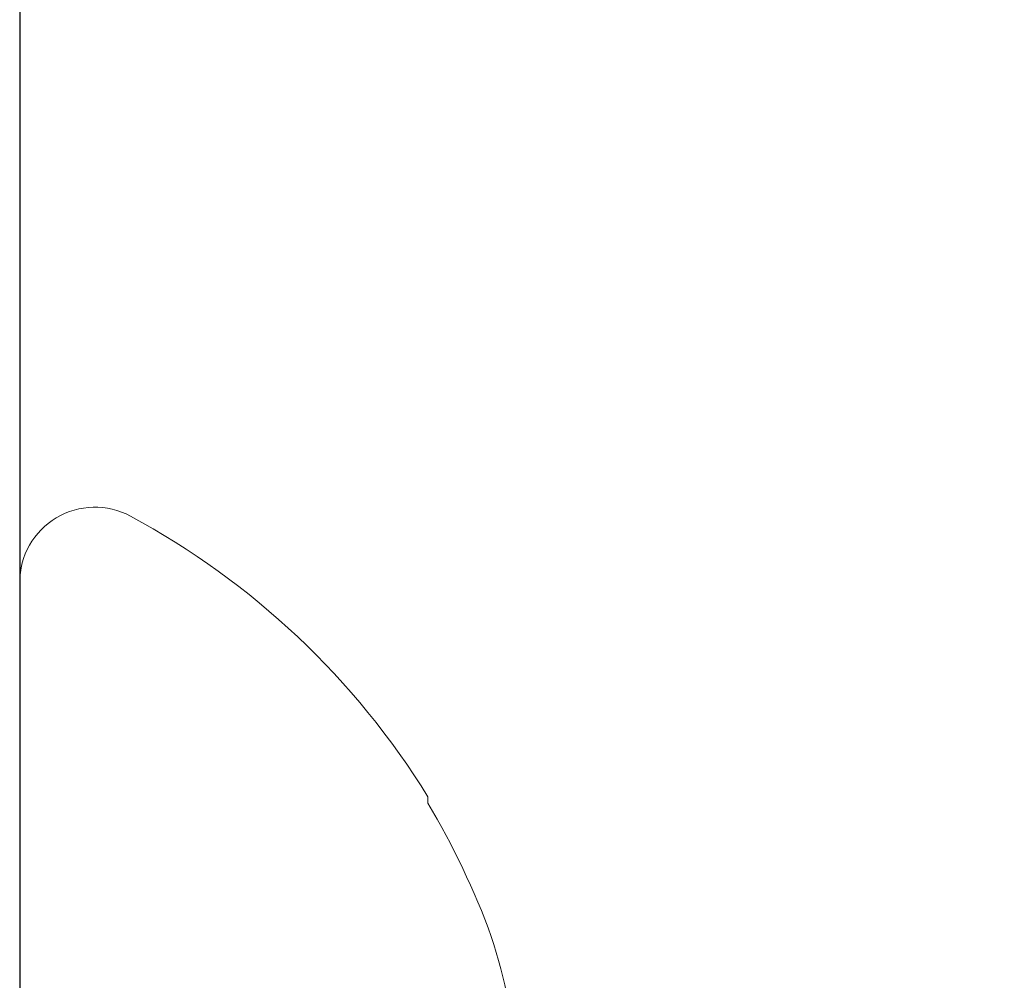
# Model space of a CAD drawing. Units: millimetres. Extents: x 0 to 840, y 0 to 594.
# Drawn here: x 442 to 448, y 161 to 166 of the extents above; entities that cross this region are included whole.
import ezdxf
from ezdxf.xclip import XClip

# ---------------------------------------------------------------- set-up
doc = ezdxf.new("R2010")
doc.units = ezdxf.units.MM
doc.header["$XCLIPFRAME"] = 0
doc.linetypes.add('HIDDEN', pattern=[9.525, 6.35, -3.175])
doc.layers.add('PERFIL_COMPONENTES', color=240, linetype='Continuous', lineweight=15)
doc.layers.add('PERFIL_PERFIS', color=4, linetype='Continuous', lineweight=25)

# ---------------------------------------------------------------- blocks, each defined once
blk = doc.blocks.new('PAR-936PH')
for p, q in [((0, 3.349), (0, -3.349)), ((-2.1731, 2.2073), (-2.1731, 2.1727))]:
    blk.add_line(p, q)
at = {"color": 251, "linetype": 'HIDDEN', "lineweight": 9, "ltscale": 0.1}
blk.add_line((0.4424, 1.3996), (0, 1.3996), dxfattribs=at)
for centre, radius, start, end in [((-0.3999, 3.349), 0.3999, 0, 118.3243), ((1.4052, 0), 4.2044, 118.3243, 148.3312), ((1.4574, 0.0103), 4.2257, 149.2218, 159.8764), ((0.8424, 0.3944), 3.5192, 162.3037, 173.9375)]:
    blk.add_arc(centre, radius, start, end)
blk = doc.blocks.new('ECO757')
at = {"flags": 128}
blk.add_lwpolyline([(-21.901, -8.6, 0.414214), (-21.601, -8.9), (-1.401, -8.9, 0.414214), (-1.101, -8.6), (-1.101, 8.6, 0.414214), (-1.401, 8.9), (-21.601, 8.9, 0.414214), (-21.901, 8.6), (-21.901, -8.5999)], format="xyb", dxfattribs=at)

msp = doc.modelspace()

# ---------------------------------------------------------------- block references
at = {"layer": 'PERFIL_COMPONENTES', "ltscale": 0.3}
ref = msp.add_blockref('PAR-936PH', (442.3165, 159.5074), dxfattribs=dict(at, xscale=-1))
XClip(ref).set_block_clipping_path([(-4.9596812394, -5.670263748), (0, 7.1745536882)])
at = {"layer": 'PERFIL_PERFIS'}
msp.add_blockref('ECO757', (464.2175, 159.5073), dxfattribs=at)

doc.saveas('drawing.dxf')
